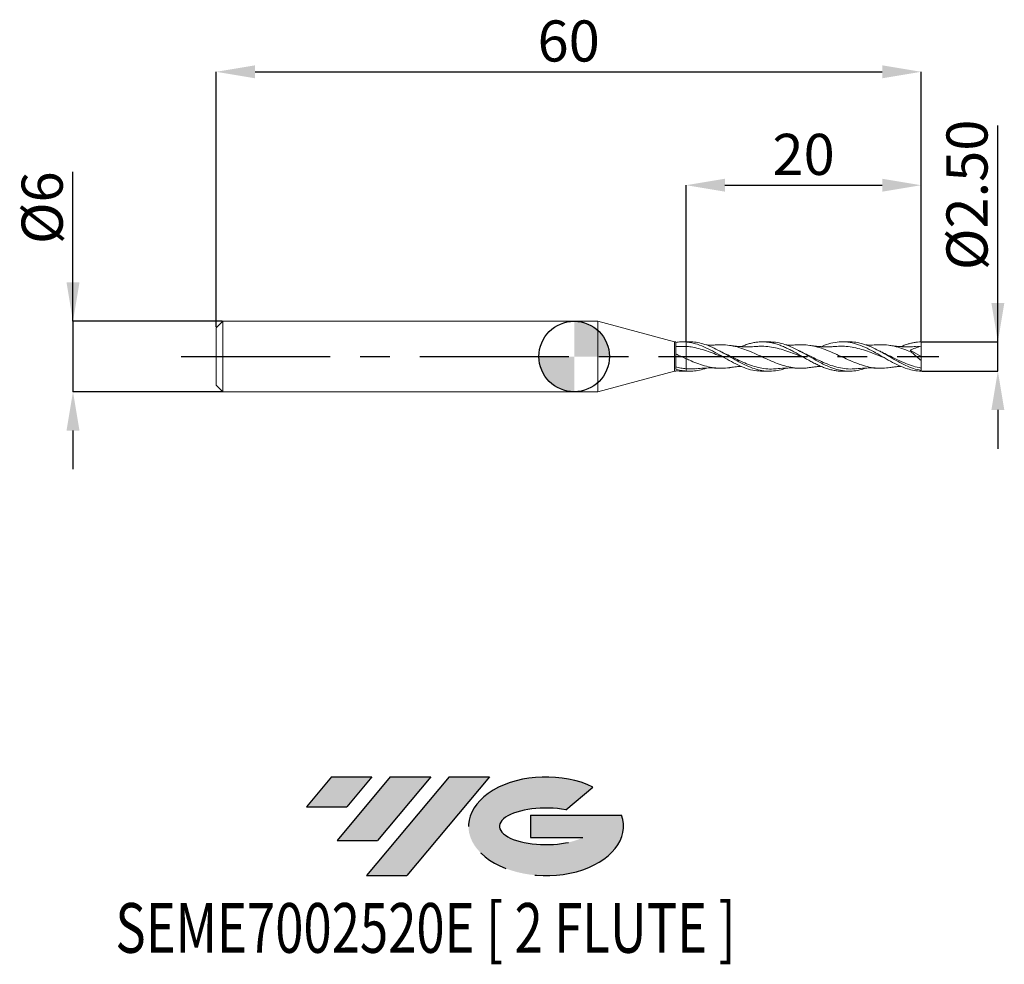
# Model space of a CAD drawing. Units: millimetres. Extents: x -47.2 to 36.6, y -51.7 to 28.7.
import ezdxf
from ezdxf.enums import TextEntityAlignment as Align

# ---------------------------------------------------------------- set-up
doc = ezdxf.new("R2010")
doc.units = ezdxf.units.MM
doc.header["$PDSIZE"] = -1
doc.linetypes.add('CENTERX2', pattern=[20.319999999999997, 12.7, -2.54, 2.54, -2.54])
doc.layers.add('FORMAT', color=2, linetype='Continuous')
doc.layers.add('중심선', color=1, linetype='CENTERX2')
doc.layers.add('외형선', color=100, linetype='Continuous', lineweight=30)
doc.layers.add('치수문자_일반주서', color=7, linetype='Continuous', lineweight=15)
doc.styles.add('SLDTEXTSTYLE0', font='TXT', dxfattribs={"width": 0.75})
doc.dimstyles.new('SLDDIMSTYLE0', dxfattribs={"dimtxt": 3.5, "dimasz": 3.302, "dimexe": 0, "dimexo": 0.0625, "dimgap": 0.875, "dimtad": 1, "dimrnd": 1e-09, "dimzin": 4, "dimdsep": 46, "dimtxsty": 'SLDTEXTSTYLE0', "dimsah": 1, "dimcen": 0.09, "dimadec": 0, "dimazin": 1, "dimtfac": 1, "dimtmove": 0, "dimatfit": 0, "dimfxl": 1, "dimfrac": 2, "dimtolj": 1, "dimtzin": 12, "dimarcsym": 0})
doc.dimstyles.new('SLDDIMSTYLE1', dxfattribs={"dimtxt": 3.5, "dimasz": 3.302, "dimexe": 0, "dimexo": 0.0625, "dimgap": 0.875, "dimtad": 1, "dimrnd": 1e-09, "dimzin": 12, "dimdsep": 46, "dimtxsty": 'SLDTEXTSTYLE0', "dimsah": 1, "dimcen": 0.09, "dimadec": 0, "dimazin": 3, "dimtfac": 1, "dimtofl": 0, "dimtmove": 0, "dimatfit": 3, "dimfxl": 1, "dimfrac": 2, "dimtolj": 1, "dimtzin": 12, "dimarcsym": 0})
doc.dimstyles.new('SLDDIMSTYLE2', dxfattribs={"dimtxt": 3.5, "dimasz": 3.302, "dimexe": 0, "dimexo": 0.0625, "dimgap": 0.875, "dimtad": 1, "dimrnd": 1e-09, "dimzin": 12, "dimdsep": 46, "dimtxsty": 'SLDTEXTSTYLE0', "dimsah": 1, "dimcen": 0.09, "dimadec": 0, "dimazin": 3, "dimtfac": 1, "dimtmove": 0, "dimatfit": 0, "dimfxl": 1, "dimfrac": 2, "dimtolj": 1, "dimtzin": 12, "dimarcsym": 0})

# ---------------------------------------------------------------- blocks, each defined once
blk = doc.blocks.new('블럭10')
at = {"layer": '중심선'}
for p, q in [((2.268634060543552, 16.24717430164393), (0.1404042013395286, 13.71084872107135)), ((2.268634060543552, 16.24717430164393), (5.714909304380834, 16.24717430164393)), ((7.28139805157953, 16.24717430164393), (2.750260043222114, 10.84717430164391)), ((5.714909304380834, 16.24717430164393), (3.58671253028996, 13.71088815037384)), ((12.29416204261559, 16.24717430164393), (5.245725140726316, 7.84717430164391)), ((10.72767329541681, 16.24717430164393), (6.196535287059397, 10.84717430164391)), ((7.28139805157953, 16.24717430164393), (10.72767329541681, 16.24717430164393)), ((15.74043728645272, 16.24717430164393), (8.692000384563599, 7.84717430164391)), ((12.29416204261559, 16.24717430164393), (15.74043728645272, 16.24717430164393)), ((22.22332737316547, 13.45928029700563), (24.52862924686651, 15.39360700705356)), ((0.1404042013395286, 13.71084872107135), (3.58671253028996, 13.71088815037384)), ((19.22039502424796, 13.00717430171391), (19.22036997980202, 11.08717430171403)), ((19.22039502424796, 13.00717430171391), (26.96566020931264, 13.00717430171391)), ((19.22036997980202, 11.08717430171403), (23.66174974927406, 11.08717430171406)), ((2.750260043222114, 10.84717430164391), (6.196535287059397, 10.84717430164391)), ((5.245725140726316, 7.84717430164391), (8.692000384563599, 7.84717430164391))]:
    blk.add_line(p, q, dxfattribs=at)
for centre, major_axis, ratio, start_param, end_param in [((20.54032771741204, 12.0471743016438), (6.600054785286829, -1.261213355974178e-13), 0.636358354079598, 0.9219305317359503, 6.513795318482858), ((20.54032771746488, 12.04717430159265), (3.960054785062283, 1.540847449632565e-10), 0.3939339440162632, 1.131841032648279, 5.62031148352944)]:
    blk.add_ellipse(centre, major_axis=major_axis, ratio=ratio, start_param=start_param, end_param=end_param, dxfattribs=at)
at = {"layer": 'FORMAT', "color": 2, "style": 'SLDTEXTSTYLE0', "width": 0.75}
blk.add_attdef('AUTOATTR0', text='', height=4.233333333333333, dxfattribs=at).set_placement((-16.11926103943555, -0.0412997538344756), align=Align.BOTTOM_LEFT)
blk = doc.blocks.new('_D')
at = {"layer": 'Defpoints', "color": 0}
for p in [(29.53108891324548, 1.250000000000003), (36.06779623289111, 1.250000000000027), (29.53108891324553, -1.249999999999997)]:
    blk.add_point(p, dxfattribs=at)
at = {"layer": '치수문자_일반주서', "color": 0, "lineweight": -2}
for p, q in [((36.06779623289112, -1.249999999999973), (36.06779623289106, 19.66650000000009)), ((36.06779623289111, 4.552000000000026), (36.0677962328911, 7.854000000000026)), ((29.59358891324548, 1.250000000000003), (36.06779623289111, 1.250000000000027)), ((36.06779623289112, -1.249999999999973), (36.06779623289111, 1.250000000000027)), ((29.59358891324553, -1.249999999999997), (36.06779623289112, -1.249999999999973)), ((36.06779623289113, -4.551999999999973), (36.06779623289113, -7.853999999999973))]:
    blk.add_line(p, q, dxfattribs=at)
at = {"layer": '치수문자_일반주서', "color": 0}
for points in [[(35.51746289955777, 4.552000000000024), (36.61812956622444, 4.552000000000028), (36.06779623289111, 1.250000000000027)], [(36.61812956622446, -4.551999999999971), (35.51746289955779, -4.551999999999975), (36.06779623289112, -1.249999999999973)]]:
    blk.add_solid(points, dxfattribs=at)
at = {"layer": '치수문자_일반주서', "color": 0, "insert": (31.69279623289108, 13.76025000000008), "char_height": 3.5, "attachment_point": 2, "rotation": 90.00000000000017, "style": 'SLDTEXTSTYLE0'}
blk.add_mtext('\\A1;%%c2.50', dxfattribs=at)
blk = doc.blocks.new('_D_1')
at = {"layer": 'Defpoints', "color": 0}
for p in [(29.53108891324553, 24.23841044024269), (-30.46891108675447, 2.449999999999995), (29.53108891324553, 1.248943519037061)]:
    blk.add_point(p, dxfattribs=at)
at = {"layer": '치수문자_일반주서', "color": 0, "lineweight": -2}
for p, q in [((-30.46891108675447, 2.512499999999995), (-30.46891108675447, 24.23841044024269)), ((-27.16691108675447, 24.23841044024269), (26.22908891324553, 24.23841044024269)), ((29.53108891324553, 1.311443519037061), (29.53108891324553, 24.23841044024269))]:
    blk.add_line(p, q, dxfattribs=at)
at = {"layer": '치수문자_일반주서', "color": 0}
for points in [[(-27.16691108675447, 24.78874377357602), (-27.16691108675447, 23.68807710690935), (-30.46891108675447, 24.23841044024269)], [(26.22908891324553, 23.68807710690935), (26.22908891324553, 24.78874377357602), (29.53108891324553, 24.23841044024269)]]:
    blk.add_solid(points, dxfattribs=at)
at = {"layer": '치수문자_일반주서', "color": 0, "insert": (-0.4689110867544741, 28.61341044024269), "char_height": 3.5, "attachment_point": 2, "style": 'SLDTEXTSTYLE0'}
blk.add_mtext('\\A1;60', dxfattribs=at)
blk = doc.blocks.new('_D_2')
at = {"layer": 'Defpoints', "color": 0}
for p in [(29.53108891324553, 14.58370024452072), (9.531088913245519, 1.236702438353205), (29.53108891324553, 1.248676086539878)]:
    blk.add_point(p, dxfattribs=at)
at = {"layer": '치수문자_일반주서', "color": 0, "lineweight": -2}
for p, q in [((9.531088913245519, 1.299202438353205), (9.531088913245519, 14.58370024452072)), ((12.83308891324552, 14.58370024452072), (26.22908891324553, 14.58370024452072)), ((29.53108891324553, 1.311176086539878), (29.53108891324553, 14.58370024452072))]:
    blk.add_line(p, q, dxfattribs=at)
at = {"layer": '치수문자_일반주서', "color": 0}
for points in [[(12.83308891324552, 15.13403357785406), (12.83308891324552, 14.03336691118739), (9.531088913245519, 14.58370024452072)], [(26.22908891324553, 14.03336691118739), (26.22908891324553, 15.13403357785406), (29.53108891324553, 14.58370024452072)]]:
    blk.add_solid(points, dxfattribs=at)
at = {"layer": '치수문자_일반주서', "color": 0, "insert": (19.53108891324552, 18.95870024452072), "char_height": 3.5, "attachment_point": 2, "style": 'SLDTEXTSTYLE0'}
blk.add_mtext('\\A1;20', dxfattribs=at)
blk = doc.blocks.new('_D_3')
at = {"layer": 'Defpoints', "color": 0}
for p in [(-29.91891108675447, 2.999999999999995), (-42.66936910836653, -3.000000000000047), (-29.91891108675447, -2.999999999999999)]:
    blk.add_point(p, dxfattribs=at)
at = {"layer": '치수문자_일반주서', "color": 0, "lineweight": -2}
for p, q in [((-42.66936910836655, 2.999999999999947), (-42.6693691083666, 15.72899999999995)), ((-42.66936910836657, 6.301999999999946), (-42.66936910836658, 9.603999999999946)), ((-29.98141108675447, 2.999999999999995), (-42.66936910836655, 2.999999999999947)), ((-42.66936910836655, 2.999999999999947), (-42.66936910836653, -3.000000000000046)), ((-29.98141108675447, -3), (-42.66936910836653, -3.000000000000046)), ((-42.66936910836652, -6.302000000000046), (-42.6693691083665, -9.604000000000045))]:
    blk.add_line(p, q, dxfattribs=at)
at = {"layer": '치수문자_일반주서', "color": 0}
for points in [[(-43.2197024416999, 6.301999999999945), (-42.11903577503323, 6.301999999999948), (-42.66936910836655, 2.999999999999947)], [(-42.11903577503318, -6.302000000000044), (-43.21970244169985, -6.302000000000048), (-42.66936910836653, -3.000000000000046)]]:
    blk.add_solid(points, dxfattribs=at)
at = {"layer": '치수문자_일반주서', "color": 0, "insert": (-47.04436910836659, 12.66649999999994), "char_height": 3.5, "attachment_point": 2, "rotation": 90.0000000000002, "style": 'SLDTEXTSTYLE0'}
blk.add_mtext('\\A1;%%c6', dxfattribs=at)
blk = doc.blocks.new('SW_DOWELSYMBOL_0')
at = {"linetype": 'Continuous', "lineweight": 30}
h = blk.add_hatch(color=0, dxfattribs=at)
edge = h.paths.add_edge_path(flags=0)
edge.add_arc((1.04e-14, 0), 3.000000000000004, 0, 90)
edge.add_line((1.04e-14, 3.000000000000004), (1.04e-14, 0))
edge.add_line((1.04e-14, 0), (3.000000000000015, 0))
h = blk.add_hatch(color=0, dxfattribs=at)
edge = h.paths.add_edge_path(flags=0)
edge.add_arc((1.04e-14, 0), 3.000000000000004, 180, 270.0000000000007)
edge.add_line((1.04e-14, -3.000000000000004), (1.04e-14, 0))
edge.add_line((1.04e-14, 0), (-2.999999999999994, 0))
at = {"layer": '외형선', "color": 0}
blk.add_circle((0, 0), 3.000000000000004, dxfattribs=at)

msp = doc.modelspace()

# ---------------------------------------------------------------- hatches: boundary and pattern name
at = {"layer": '중심선'}
for points in [[(-17.22453438368504, -35.7989250712761), (-20.67080962752232, -35.7989250712761), (-22.79903948672635, -38.3352506518487), (-19.35273115777591, -38.33521122254621)], [(-12.21177039264909, -35.7989250712761), (-15.65804563648637, -35.7989250712761), (-20.18918364484376, -41.19892507127612), (-16.74290840100648, -41.19892507127612)], [(-7.199006401613195, -35.79892507127613), (-10.64528164545031, -35.7989250712761), (-17.69371854733956, -44.19892507127612), (-14.24744330350228, -44.19892507127612)]]:
    msp.add_hatch(color=256, dxfattribs=at).paths.add_polyline_path(points, flags=0)
h = msp.add_hatch(color=256, dxfattribs=at)
edge = h.paths.add_edge_path(flags=0)
edge.add_ellipse((-2.399115970600996, -39.99892507132738), major_axis=(3.960054785062284, 1.540850780301639e-10), ratio=0.3939339440162633, start_angle=39.99803423149211, end_angle=342.9046081939157, ccw=False)
edge.add_line((-0.7161163149004002, -38.58681907591441), (1.589185558800638, -36.65249236586649))
edge.add_ellipse((-2.399115970653842, -39.99892507127625), major_axis=(6.600054785286829, -1.249000902703301e-13), ratio=0.6363583540795982, start_angle=39.99873849337408, end_angle=368.4976242363724)
edge.add_line((4.026216521246767, -39.03892507120613), (-3.71904866381792, -39.0389250712061))
edge.add_line((-3.71904866381792, -39.0389250712061), (-3.719073708263854, -40.95892507120602))
edge.add_line((-3.719073708263854, -40.95892507120602), (0.7223060612081835, -40.95892507120599))

# ---------------------------------------------------------------- linework, layer by layer
at = {"color": 131, "linetype": 'Continuous', "lineweight": 15}
for p, q in [((-29.91891108675447, 2.999999999999995), (-30.46891108675447, 2.449999999999995)), ((2, 2.999999999999998), (-29.91891108675447, 2.999999999999996)), ((-29.91891108675447, 2.999999999999995), (-29.91891108675447, -3)), ((8.531088913245519, 1.25), (2, 2.999999999999999)), ((2, 3), (2, -3)), ((-30.46891108675447, 2.449999999999995), (-30.46891108675447, -2.450000000000002)), ((8.641019047113076, 1.25), (8.531088913245519, 1.25)), ((8.531088913245519, 1.25), (8.531088913245519, -1.25)), ((8.641019047113076, -1.069095028326622), (8.641019047113076, 1.25)), ((9.531088913245522, 0.8597277089209721), (8.75635549337876, 0.8540425507838953)), ((9.531088913245519, 1.25), (9.215009702216534, 1.25)), ((9.531088913245519, 1.236702438353205), (9.531088913245519, 1.250000000000002)), ((2, -3), (8.531088913245519, -1.25)), ((8.531088913245519, -1.25), (8.641019047113076, -1.25)), ((8.641019047113076, -1.25), (8.641019047113076, -1.206313215367312)), ((9.215009702216534, -1.25), (9.531088913245519, -1.25)), ((9.531088913245519, -1.250000000000002), (9.531088913245519, -1.238823465298482)), ((-30.46891108675447, -2.45), (-29.91891108675447, -2.999999999999999)), ((-29.91891108675447, -3), (2, -2.999999999999999))]:
    msp.add_line(p, q, dxfattribs=at)
at = {"color": 1, "linetype": 'Continuous', "lineweight": 15}
for p, q in [((16.62257342466687, 1.250000000000002), (16.01628727005387, 1.250000000000002)), ((23.42386541782403, 1.250000000000002), (22.81857967395817, 1.250000000000002)), ((29.53108891324553, 0.8750000000000027), (29.0674745276125, 0.8469809174481094)), ((29.53108891324553, 2.8e-15), (29.53108891324553, 0.8750000000000027)), ((12.17552033067193, 0.2548866336975106), (11.98514121961, 0.3593603019717319)), ((12.36110806200385, 0.4837693372340752), (12.34168490530929, 0.4937508596083163)), ((25.63044086620796, 0.3364615753378681), (25.58912516484871, 0.3590901006859843)), ((25.9676799117968, 0.4821944602719659), (25.94468980509544, 0.4940105440320924)), ((28.61444860073684, 0.5385664122466253), (29.53108891324553, 2.8e-15)), ((29.53108891324553, 2.8e-15), (29.53108891324553, -0.3340536825370533)), ((16.01640396729521, -1.250000000000002), (16.62257342466686, -1.250000000000002)), ((22.81820453297957, -1.250000000000002), (23.423865417824, -1.250000000000002)), ((29.53108891324553, -1.186176086539875), (29.53108891324553, -0.9862153304602672)), ((29.53108891324553, -1.248943519037057), (29.53108891324553, -1.186176086539878))]:
    msp.add_line(p, q, dxfattribs=at)
at = {"color": 131, "linetype": 'Continuous', "lineweight": 15}
for points, knots in [([(8.758542317670436, 0.8624347269688998), (8.738035304402757, 0.8604038039452572), (8.696997568180777, 0.8563396097964806), (8.656091301925848, 0.8526525605715234), (8.635626351933677, 0.8508079708566572)], [0, 0, 0, 0, 0.4997111233610637, 1, 1, 1, 1]), ([(8.641019047113076, 1.206425059173152), (8.790068524472893, 1.22886119268699), (8.940236123931484, 1.242751674421933), (9.233433817454646, 1.252855105546919), (9.38178657311082, 1.249179752299502), (9.531088913245565, 1.23670243836157)], [0, 0, 0, 0, 0.5, 0.5, 1, 1, 1, 1]), ([(9.531088913245519, 1.236702438361915), (9.531088913245519, 1.178173054478216), (9.531088913245519, 1.112707480750083), (9.531088913245519, 0.9822145392728144), (9.531088913245519, 0.9175387238476272), (9.531088913245519, 0.8597277089209725)], [0, 0, 0, 0, 0.5, 0.5, 1, 1, 1, 1]), ([(9.531088913245519, 1.236702438361915), (9.531088913245519, 1.178173054478215), (9.531088913245519, 1.112707480750083), (9.531088913245519, 0.9822145392728144), (9.531088913245519, 0.9175387238476272), (9.531088913245519, 0.8597277089209725)], [0, 0, 0, 0, 0.5, 0.5, 1, 1, 1, 1]), ([(9.531088913245515, 0.8597277089209728), (9.531088913245515, 0.7731507419084303), (9.531088913245512, 0.6283129392894378), (9.531088913245512, 0.2565938940983415), (9.531088913245512, 0.0325927627501591), (9.531088913245515, -0.1860200261801832)], [0, 0, 0, 0, 0.5, 0.5, 1, 1, 1, 1]), ([(9.531088913245515, 0.8597277089209728), (9.531088913245515, 0.7731507419084303), (9.531088913245512, 0.6283129392894378), (9.531088913245512, 0.2565938940983415), (9.531088913245512, 0.0325927627501591), (9.531088913245515, -0.1860200261801832)], [0, 0, 0, 0, 0.5, 0.5, 1, 1, 1, 1]), ([(9.531088913245508, -0.186020026180183), (9.38178210609842, -0.1185999791714213), (9.23342525696616, -0.0500099651944913), (8.940218367645567, 0.08637129372505), (8.790046091819718, 0.1549823478328826), (8.64099229044393, 0.2218523116897165)], [0, 0, 0, 0, 0.5, 0.5, 1, 1, 1, 1]), ([(9.531088913245519, -0.1860200261801843), (9.531088913245519, -0.3700444799966033), (9.531088913245519, -0.5503346624067305), (9.531088913245519, -0.849731228535458), (9.531088913245519, -0.9675488923911071), (9.531088913245519, -1.042541122987804)], [0, 0, 0, 0, 0.5, 0.5, 1, 1, 1, 1]), ([(9.531088913245519, -0.1860200261801843), (9.531088913245519, -0.3700444799966033), (9.531088913245519, -0.5503346624067305), (9.531088913245519, -0.849731228535458), (9.531088913245519, -0.9675488923911071), (9.531088913245519, -1.042541122987804)], [0, 0, 0, 0, 0.5, 0.5, 1, 1, 1, 1]), ([(9.531088913240115, -1.042541122987295), (9.381774332784637, -1.028475559577002), (9.233410360322235, -1.007043415265116), (8.940187468836363, -0.9506777223148264), (8.790007055405873, -0.915365138696329), (8.640945729657965, -0.8739213671735039)], [0, 0, 0, 0, 0.5, 0.5, 1, 1, 1, 1]), ([(9.53108891324548, -1.238823465326512), (9.381774332789117, -1.227378633352499), (9.233410360325706, -1.207168570692958), (8.940187468838161, -1.150444728239224), (8.790007055406761, -1.113541594344983), (8.640945729657965, -1.069122786623838)], [0, 0, 0, 0, 0.5, 0.5, 1, 1, 1, 1]), ([(8.641019047113076, -1.20642505917353), (8.771428745632196, -1.224057230739819), (8.96292955696757, -1.249949286306943), (9.154042366685655, -1.24607258961943), (9.215009702216534, -1.244835875722295)], [0, 0, 0, 0, 0.6809877076224814, 1, 1, 1, 1])]:
    msp.add_open_spline(points, degree=3, knots=knots, dxfattribs=at)
at = {"color": 1, "linetype": 'Continuous', "lineweight": 15}
for points, knots in [([(18.0308945077355, -0.9841028747436427), (17.9474392290355, -1.015971413283991), (17.64663428458492, -1.130837891650337), (17.12845137974864, -1.231083709089736), (16.4761051698583, -1.267105085575349), (15.82319771109102, -1.183173622627863), (15.16965289015007, -0.9939961828543104), (14.51608487242167, -0.7147631692541978), (13.86314628981746, -0.3710159786401846), (13.2107832775048, 0.0060784735530594), (12.55867314424749, 0.3826882642348954), (11.90643467811327, 0.7243790327187429), (11.27974448976325, 0.9913375091062989), (10.67862640503923, 1.163695993293207), (10.2007735830315, 1.247664310452618), (9.914915641914003, 1.241189869197492), (9.531088913245519, 1.250000000000002)], [0, 0, 0, 0, 0.0304971393949407, 0.1099234280263297, 0.1893729608688379, 0.2688813249006051, 0.3484834796248715, 0.4280903784369308, 0.5076020623124081, 0.5870533960226654, 0.6664799472775623, 0.7459175492824369, 0.8254019167656884, 0.8954896833848907, 0.9654580694114764, 1, 1, 1, 1]), ([(9.531088913245519, 1.236702438361919), (9.661284109744496, 1.221818161628629), (9.92273717990183, 1.191928119955542), (10.42556706571074, 1.071378827894989), (11.03921189419261, 0.8478442901987179), (11.76235128597468, 0.488962851580975), (12.48531578567536, 0.076523942317924), (13.20820726846615, -0.3442008993250414), (13.93097894103069, -0.7277067749077435), (14.65356404634386, -1.027325827517111), (15.34868320187658, -1.218783577045046), (15.80293760150462, -1.235310002136476), (16.01640396729521, -1.243076213991918)], [0, 0, 0, 0, 0.0602963559130753, 0.1210848617821056, 0.2326367035623107, 0.34410995693544, 0.4555802319714116, 0.5670404262287235, 0.6784817641943146, 0.7898941670763909, 0.9012656154297356, 1, 1, 1, 1]), ([(12.82325798599993, -0.118003471966799), (12.73508611662764, -0.0830651172528133), (12.42953964847143, 0.0380085422039519), (11.90647905356466, 0.2516922965449682), (11.25377225387107, 0.493085936640932), (10.60047360075114, 0.689577525638632), (10.02586246336502, 0.8111186668854967), (9.66956416130121, 0.8461232040884358), (9.531088913245522, 0.8597277089209721)], [0, 0, 0, 0, 0.0803519189176777, 0.278447595697522, 0.4766701870934132, 0.6751151913099536, 0.873733598469908, 1, 1, 1, 1]), ([(12.27509812024631, 0.9932923590018536), (12.15205820189052, 0.9877264709761033), (11.95479158793626, 0.9788028314031862), (11.69130368884838, 0.9756733690660486), (11.49756216958121, 0.9767199563133261), (11.35853212035031, 0.9789963053015258), (11.28359651276757, 0.9818528104548249), (11.26248097191003, 0.982657723542474)], [0, 0, 0, 0, 0.3667595207207495, 0.5880157411910379, 0.7779550919709192, 0.9374316365884972, 1, 1, 1, 1]), ([(20.08634669830549, -0.9287284628041689), (19.97048640807349, -0.9488505324881801), (19.63678615366308, -1.006806021460052), (19.08554988777124, -1.006297162716546), (18.43283438520792, -0.9304562024249226), (17.78059028863654, -0.7665304891631369), (17.12847129745753, -0.5346010170815075), (16.4761209816706, -0.2541221255109498), (15.82320240192073, 0.049287782589599), (15.16968298231286, 0.3482723606251394), (14.51614408024087, 0.6154488293524387), (13.86319510940907, 0.8285739099066886), (13.21082556945283, 0.9616650249754364), (12.68131575097276, 1.015020337179972), (12.36920127040584, 0.9898016824223073), (12.27443379030121, 0.9821445293204344)], [0, 0, 0, 0, 0.0444831637508277, 0.1281201957194077, 0.2116642917084708, 0.2951546212241302, 0.3786309385985208, 0.4621331510970478, 0.5457008835257526, 0.6293730492977196, 0.7130504213667384, 0.796621797026356, 0.8801259859891393, 0.9636025915324348, 1, 1, 1, 1]), ([(15.46267512274754, 0.8549394643395859), (15.36591432474181, 0.8474863762129322), (15.2031584685983, 0.8349499589451177), (14.99982595466975, 0.8267338924745216), (14.85274180998482, 0.8233474253688396), (14.73145448117475, 0.8223175866865324), (14.61160544355618, 0.8229642231022912), (14.4916845458302, 0.8253062632206255), (14.3718904609422, 0.8293838886935849), (14.25177887680482, 0.8351342700559733), (14.13133257791324, 0.8425299306403653), (14.01124715915132, 0.8515153051698025), (13.89005206882593, 0.8621865723132605), (13.74338821806817, 0.8771215483465209), (13.53993462973357, 0.901341408558864), (13.3767992718264, 0.9256565959947269), (13.27943535146303, 0.9401686061652816)], [0, 0, 0, 0, 0.1326570758101675, 0.2231349512609413, 0.2801247794957027, 0.3346828000775569, 0.3897632614012185, 0.444801592513472, 0.4995425093855297, 0.5546245147068289, 0.6099082134056746, 0.6650641498362174, 0.7196050766038389, 0.7764118157133633, 0.8665560768165076, 1, 1, 1, 1]), ([(14.21122353729471, 0.8378962422140417), (14.23795920665917, 0.8498690807111976), (14.38568337307275, 0.9160233094490682), (14.65241942048582, 1.014165502218604), (15.01511048460648, 1.123603206389763), (15.37475856419825, 1.201294563979743), (15.73730107578785, 1.245233595265056), (16.09674402379148, 1.254892809777911), (16.45904168737562, 1.229900192071482), (16.81827819433026, 1.170269812183462), (17.18019301058853, 1.079261166300302), (17.5392148804207, 0.957186749813265), (17.90058394328348, 0.8101847206323189), (18.25936585755698, 0.6395082666879295), (18.61999493953391, 0.4526058698067116), (18.97854483653775, 0.2524864313113968), (19.338317367742, 0.0460120140506512), (19.69689999203135, -0.161492563695656), (20.05611012873166, -0.3653295272335166), (20.41506419871263, -0.5578376309409102), (20.77392376622267, -0.7367769662840502), (21.13317113056291, -0.8935670164042545), (21.49176295092573, -1.027758275200927), (21.851215921357, -1.132271110341675), (22.20964409262234, -1.205913005827111), (22.53273510517095, -1.245876995233827), (22.73541204790955, -1.245986962443664), (22.81820453297958, -1.24603188348133)], [0, 0, 0, 0, 0.0093085487359881, 0.0514330718187214, 0.0932511297766396, 0.1353601291590138, 0.1771573142019527, 0.2192451592920986, 0.2610146263312035, 0.3030743160940536, 0.344807427499822, 0.3868301495489313, 0.428515887407534, 0.470490426637086, 0.5121145692313636, 0.5540264788734964, 0.5955905196712942, 0.6374414602650305, 0.6790056718857391, 0.7208571834854139, 0.7624211660355511, 0.8042718193866197, 0.845835703724841, 0.8876856196748855, 0.9292494811038834, 0.9710987781823902, 1, 1, 1, 1]), ([(19.62386027624821, -0.1187477958634098), (19.44434584017802, -0.0463861401175852), (19.04725976424499, 0.1136779001743803), (18.43284617790242, 0.3570510963397339), (17.78059643106806, 0.5821030846796355), (17.12847446146487, 0.7558721288405601), (16.47611836071271, 0.8577768625329476), (15.92011518553768, 0.8902439120785333), (15.58147843278088, 0.8569689266848622), (15.46048558933255, 0.8450799776392959)], [0, 0, 0, 0, 0.1293344069063241, 0.2860878113528496, 0.4427376364048757, 0.5993604697134559, 0.7560331959023038, 0.9128321509863403, 1, 1, 1, 1]), ([(24.84233385207841, -0.9843084512117853), (24.66420390947092, -1.043878792472582), (24.2683050955755, -1.176275553529541), (23.65501844940284, -1.260172642278582), (23.00250603548791, -1.245585426952493), (22.35035193666705, -1.116034284541205), (21.69820216474689, -0.8865338578435406), (21.04569946372888, -0.5768334762343409), (20.39255558037321, -0.2150090872814064), (19.73888025367309, 0.1660572206488042), (19.08550700358506, 0.53208443159796), (18.43279811619496, 0.8509863588295107), (17.7805596116506, 1.089508992527684), (17.17722404513509, 1.231471608335089), (16.79122009043015, 1.237514170406312), (16.62257342466687, 1.240154189850564)], [0, 0, 0, 0, 0.0649886009370609, 0.1444389957751109, 0.22381789117302, 0.3031606509651785, 0.3825030256927313, 0.4618807700259405, 0.5413292600935063, 0.6208700503825134, 0.7003527368475043, 0.7797520377087888, 0.8591030991144343, 0.9384415826286182, 1, 1, 1, 1]), ([(19.07666116884699, 0.9932824818518357), (18.94134384554174, 0.987166373240823), (18.70380010498151, 0.9764298076508032), (18.40023005222876, 0.9755882084187), (18.18893360907996, 0.9782842315030492), (18.08207851218681, 0.9820034762853408), (18.03185880580059, 0.9837514451363908)], [0, 0, 0, 0, 0.3948182032464619, 0.6930863731976187, 0.855756883180257, 1, 1, 1, 1]), ([(26.88413607733705, -0.9377247933859966), (26.67877292475254, -0.9636523350480153), (26.25589495312829, -1.017041592513402), (25.61520524707226, -0.9854127928114553), (24.96184861889523, -0.871206522262474), (24.30821600604525, -0.6766359092274526), (23.65504917371073, -0.4213594644568212), (23.0025293279205, -0.1279981131440184), (22.35036816821202, 0.1767662152603009), (21.69821057234806, 0.4658002013636781), (21.04570239607648, 0.7121031215135657), (20.39254693936163, 0.8970457858515631), (19.73892591917118, 0.990339693824752), (19.30019517507852, 1.019602729821511), (19.07949936494755, 0.9930443081518495), (19.07658619909346, 0.9926937392529631)], [0, 0, 0, 0, 0.0789214464843739, 0.1625128012837186, 0.246196324738297, 0.3299479441586289, 0.4135978389631449, 0.4971679923985384, 0.5806978439308672, 0.6642272721034344, 0.7477961600813728, 0.8314439610904345, 0.915194682557627, 0.9988805770491451, 1, 1, 1, 1]), ([(22.26424726493837, 0.8549244277352648), (22.16397364990563, 0.8472311919165117), (21.99360605995821, 0.8341601757283529), (21.77547323380039, 0.8258127321095573), (21.60850785463492, 0.8226182769310352), (21.46203488404868, 0.8223634913099656), (21.31720364971167, 0.8245779482984874), (21.18143805647965, 0.8290128589448978), (21.05393896659591, 0.8351115263076261), (20.93337646121785, 0.8425091222327542), (20.81319244048265, 0.85149891355), (20.69199040909127, 0.8621687683848015), (20.54536892523716, 0.8770958400698097), (20.34180501414095, 0.90132272862073), (20.17851849900539, 0.9256614635416351), (20.08101720115424, 0.9401945573545152)], [0, 0, 0, 0, 0.1371846581530856, 0.233080452716019, 0.300255126034444, 0.3675141356551261, 0.4344422481420133, 0.4992462150706368, 0.5543714293809271, 0.6097094675777646, 0.6649184570228566, 0.719472932742953, 0.7762277919050945, 0.8663816133612909, 1, 1, 1, 1]), ([(21.02061395613688, 0.8374286105936724), (21.05832528862143, 0.8552683228890618), (21.33537157159155, 0.9863277592725456), (21.85173381986689, 1.143169995040658), (22.57642895383349, 1.267159300394395), (23.30409772893676, 1.241867856182278), (24.03317696263469, 1.078585770069994), (24.75696882081965, 0.7963973916726119), (25.47934373653842, 0.427048026858745), (26.20170541929213, 0.0104845294593177), (26.92408232831089, -0.4070567518829142), (27.64638011279983, -0.7803436170862696), (28.32022154881148, -1.045880955829878), (28.94793154823488, -1.20879871805662), (29.33555725365571, -1.235483036445941), (29.53108891324547, -1.248943519037055)], [0, 0, 0, 0, 0.0132918262612759, 0.0976483941817955, 0.1820042594980379, 0.2687419591905459, 0.354117134083929, 0.4389954763956285, 0.5238735681865525, 0.6087514775997772, 0.6936292618837565, 0.7785069704597506, 0.8633846479321129, 0.9310865452375743, 1, 1, 1, 1]), ([(26.42957841330646, -0.1190146707028041), (26.37573225797491, -0.0978877724896407), (26.10436561371298, 0.0085847404775129), (25.61519593149487, 0.2103609498300013), (24.96184208244134, 0.4565138788305544), (24.30823089622879, 0.6619574646702446), (23.65505984774018, 0.8094846694017201), (23.00253572353949, 0.8766210960137379), (22.5387019665684, 0.8876314452279024), (22.29232389085517, 0.8543269441981746), (22.26330068723471, 0.8504036920497626)], [0, 0, 0, 0, 0.0387772335850392, 0.1954243099983791, 0.3522487236461452, 0.5092041432753058, 0.6659638474128159, 0.8225701248593233, 0.9790988569918286, 1, 1, 1, 1]), ([(29.53108891324553, -1.186176086539874), (29.31315048510739, -1.136076534537324), (28.87753243719571, -1.035936925240116), (28.22460898270199, -0.7634711200953672), (27.57225614964657, -0.4298780867191158), (26.92014349820806, -0.0555389492773877), (26.26791314894559, 0.3234244222931194), (25.615217470849, 0.672911167319918), (24.96185613652212, 0.9636797898572591), (24.30818125059559, 1.159853733177893), (23.79551282309387, 1.253810044712572), (23.50085579298332, 1.240515467389497), (23.42386541782403, 1.237041752558041)], [0, 0, 0, 0, 0.1070262651877962, 0.213925433502874, 0.3207444834894636, 0.4275312480879376, 0.5343339061334074, 0.641200466069302, 0.7481782534992613, 0.8552382499594345, 0.962175477570792, 1, 1, 1, 1]), ([(25.87854351374572, 0.9932896926222944), (25.6588509945268, 0.9850876691633774), (25.3464353415972, 0.9734239105457808), (25.00594203394839, 0.9772772429539986), (24.87909731286651, 0.982416290246417), (24.84385767816682, 0.9838440055485961)], [0, 0, 0, 0, 0.6311454758795765, 0.8975258995686526, 1, 1, 1, 1]), ([(28.75746022083724, 0.3498421876423368), (28.57978806631932, 0.4244506974723849), (28.1846538639292, 0.5903763829192721), (27.57227211587912, 0.7985171140180994), (26.92014283804848, 0.9460649146225918), (26.35554897911912, 1.012195267435275), (26.00825011308378, 0.9904699940189623), (25.87835317739042, 0.9823442938803602)], [0, 0, 0, 0, 0.1851011808640717, 0.4116559944952806, 0.638138260892356, 0.8646562495543123, 1, 1, 1, 1]), ([(29.06983840490317, 0.8552524993540759), (28.97668968125958, 0.8480164338727192), (28.8139149798567, 0.8353716186569317), (28.59302451453421, 0.8261954801648697), (28.39950391037582, 0.822243623675312), (28.20844286105505, 0.8225748988502789), (28.03247483624515, 0.8269604057365411), (27.87812213436261, 0.8338527794028572), (27.74672064907571, 0.8416878706666434), (27.6199513467607, 0.8510721716007504), (27.49558518413033, 0.8619854819598295), (27.34778038510819, 0.8770205621280854), (27.143929817669, 0.9012703774805454), (26.98051383961017, 0.9256253899134645), (26.88289196297622, 0.9401746527663828)], [0, 0, 0, 0, 0.126747545033438, 0.221487670355086, 0.3038865506167159, 0.3937993334243727, 0.4833236300430867, 0.5456233204823303, 0.6057808992824429, 0.6636034849830308, 0.7194885305433704, 0.7763842806366115, 0.8664158399416412, 1, 1, 1, 1]), ([(27.81651547682964, 0.837848343564321), (27.87982042590937, 0.8653787161757602), (28.06396603149331, 0.9454608773682436), (28.3435960354061, 1.042553690244559), (28.65700722703688, 1.131497218057957), (28.94563265510154, 1.193429329944388), (29.23798307778754, 1.235244037132206), (29.43323852132943, 1.244370086811316), (29.53108891324547, 1.248943519037058)], [0, 0, 0, 0, 0.1107334644416098, 0.3221087950379027, 0.4897058857865642, 0.6580459157106233, 0.8286329919512575, 1, 1, 1, 1]), ([(29.53108891324553, 0.8750000000000027), (29.44979730910987, 0.8529052505614073), (29.36876130919195, 0.8291313440631894), (29.28806805980299, 0.8035707163627128), (29.24772520904615, 0.7907915979559059), (29.20746408729003, 0.7775635916153408), (29.1672984099735, 0.7638664044946553), (29.12713255983714, 0.7501691584394331), (29.0870588650713, 0.7360016959574386), (29.04709374738649, 0.721337978382097), (29.00712839682087, 0.7066741753597826), (28.96726790635087, 0.6915128741723123), (28.92753234145106, 0.6758209651678292), (28.88779645993162, 0.6601289311275892), (28.84818120198423, 0.643904762512727), (28.80871162316872, 0.6271064402439585), (28.76924138806366, 0.6103078386571994), (28.72991066723923, 0.5929341875286774), (28.6907734746346, 0.5748564280766529), (28.66524766061291, 0.5630658653154725), (28.63980083310647, 0.5509787857969133), (28.61444860073681, 0.5385664122466494)], [0, 0, 0, 0, 0.0003251832059654, 0.0003251832059654, 0.0003251832059654, 0.0004877433287077, 0.0004877433287077, 0.0004877433287077, 0.0006503046402542, 0.0006503046402542, 0.0006503046402542, 0.0008128675623258, 0.0008128675623258, 0.0008128675623258, 0.0009754326885169, 0.0009754326885169, 0.0009754326885169, 0.0011380026871405, 0.0011380026871405, 0.0011380026871405, 0.0012440466926171, 0.0012440466926171, 0.0012440466926171, 0.0012440466926171]), ([(29.53108891324553, 0.8750000000000027), (29.53108891324553, 0.9280403210091454), (29.53108891324553, 0.9896780860839003), (29.53108891324553, 1.118993951201074), (29.53108891324553, 1.186341794751846), (29.53108891324553, 1.248943519037061)], [0, 0, 0, 0, 0.5, 0.5, 1, 1, 1, 1]), ([(12.6899222648433, 0.3202523149770398), (12.63185734739063, 0.3477898736221177), (12.5222117626951, 0.3997898049263924), (12.4126495217664, 0.4569019985774083), (12.36110806200385, 0.4837693372340752)], [0, 0, 0, 0, 0.5295691350810336, 1, 1, 1, 1]), ([(17.19914920911925, -1.035585147966262), (17.17560153405433, -1.039401423336482), (16.93464633334265, -1.078452047029352), (16.47609442163726, -1.063962275302144), (15.82317869099331, -0.9821737763893758), (15.16965173027108, -0.8024857775373748), (14.51610465576784, -0.5527244902147714), (13.86315653742826, -0.2530810555597249), (13.2496805586661, 0.0526309355331772), (12.85381806148568, 0.2403939018714087), (12.67536710940911, 0.3250356154624524)], [0, 0, 0, 0, 0.0156184632111209, 0.1598183229328159, 0.3041297443337345, 0.4486190024323853, 0.5931172551967646, 0.7374349717529944, 0.8816382465971822, 1, 1, 1, 1]), ([(19.49142590645009, 0.3203662161382441), (19.43334556465886, 0.3479406373541104), (19.31719107077745, 0.4030865411422522), (19.20112626883331, 0.4636489747983598), (19.143096960322, 0.4939285779851882)], [0, 0, 0, 0, 0.5000266442599473, 1, 1, 1, 1]), ([(24.00215126039425, -1.028067429787397), (23.88637825008682, -1.041715823867565), (23.55309557788102, -1.081006270218377), (23.00251674383459, -1.040976378133262), (22.35035088708469, -0.9168214120566354), (21.69819608126349, -0.7055075242381923), (21.04568579711581, -0.4312422198418439), (20.39253999676699, -0.1195178809585899), (19.87100606315867, 0.1432397949324966), (19.56731619346839, 0.2816222893833327), (19.48160289904479, 0.3206793033760382)], [0, 0, 0, 0, 0.0768237888772612, 0.2211572246242481, 0.3654220096579123, 0.5096860631243724, 0.6540173121220928, 0.7984829547417003, 0.9431239183275576, 1, 1, 1, 1]), ([(26.29343143046309, 0.3202458097005145), (26.23528153459825, 0.3478189126650089), (26.12665532638835, 0.3993265134795642), (26.01811589894596, 0.4559040636704734), (25.9676799117968, 0.4821944602719659)], [0, 0, 0, 0, 0.5353210502614344, 1, 1, 1, 1]), ([(29.53108891324553, -0.9862153304602672), (29.31315309977889, -0.9377861178732836), (28.87755182025082, -0.8409877686994421), (28.22461958073684, -0.5958121991887065), (27.57226000570082, -0.3039234335308307), (26.92436907979308, 0.0171325861813754), (26.49386340256352, 0.2236897401393503), (26.28070632362708, 0.3259627690444394)], [0, 0, 0, 0, 0.2010930674594767, 0.4019366807878501, 0.6026230284412776, 0.8032459988933106, 1, 1, 1, 1]), ([(29.53108891324553, -0.3340536825370533), (29.39716804398299, -0.2287670726147491), (29.26548608421278, -0.1191601491570723), (29.00670370523319, 0.1088944712534411), (28.8783869423555, 0.228541780744291), (28.75746022104475, 0.3498421875485039)], [0, 0, 0, 0, 0.5, 0.5, 1, 1, 1, 1]), ([(13.28116190182465, -0.935866122897653), (13.25769462143772, -0.9408610878118954), (13.0168755052541, -0.9921189675569286), (12.55870689046494, -1.009885782814278), (11.90647649700437, -0.975197562112324), (11.25377175246412, -0.8442513763675081), (10.6004837709953, -0.638996725202383), (10.02579884159364, -0.4085476442456252), (9.66955598654912, -0.2483045008533111), (9.531088913245515, -0.186020026180183)], [0, 0, 0, 0, 0.0187738903262661, 0.1926559704045764, 0.3665637145438819, 0.5405799630486625, 0.7147863757381779, 0.889141086596916, 1, 1, 1, 1]), ([(13.27943535146303, -0.9401686061652803), (13.37679928421857, -0.9256559817442607), (13.53993466288908, -0.9013397651184366), (13.74338814637735, -0.877125101892157), (13.89005222844164, -0.8621786605375261), (14.0112465779404, -0.8515441144304318), (14.1241477504157, -0.8429666965151636), (14.19732340713821, -0.8386640574051589), (14.23036545657719, -0.8367212253137433)], [0, 0, 0, 0, 0.3064142146229378, 0.5134036549041802, 0.6438434076803351, 0.7690803974331643, 0.8957295736561792, 1, 1, 1, 1]), ([(20.08101720115424, -0.9401945573545134), (20.17851851975953, -0.9256606349305287), (20.3418050696523, -0.9013205123253293), (20.54536880540655, -0.877100624316748), (20.69199067571323, -0.8621581234807313), (20.81319146803214, -0.8515377387189185), (20.92002584951958, -0.8433813250230567), (20.98711884607051, -0.8394209844722685), (21.01403787624161, -0.8378320179294851)], [0, 0, 0, 0, 0.3127156673220959, 0.5237084292279975, 0.6565354607700677, 0.7842127940276983, 0.9134219276717263, 1, 1, 1, 1]), ([(26.88289196297622, -0.9401746527663803), (26.98051388409925, -0.9256244824167102), (27.14392993663143, -0.9012679508625202), (27.3477801283361, -0.8770257998137615), (27.49558576283043, -0.8619736775256784), (27.61994916383376, -0.8511166993569155), (27.73116174133614, -0.8426913691625805), (27.80158033461917, -0.8386683003834247), (27.82986145672285, -0.8370525779716257)], [0, 0, 0, 0, 0.3084888639188243, 0.5164007408562973, 0.6477913585792826, 0.7768479339054967, 0.9103789136551216, 1, 1, 1, 1]), ([(29.53108891324553, -0.986215330460267), (29.53108891324553, -0.9106142362547534), (29.53108891324553, -0.815089354883083), (29.53108891324553, -0.5930031989383476), (29.53108891324553, -0.4666343038141346), (29.53108891324553, -0.3340536825370933)], [0, 0, 0, 0, 0.5, 0.5, 1, 1, 1, 1]), ([(11.26274437051888, -0.9825477225498772), (11.25981790669405, -0.9837724195320499), (11.06507643789651, -1.065269852412434), (10.67860299459871, -1.160030107219653), (10.10429785154628, -1.25912562105632), (9.72200647217058, -1.245585463881985), (9.531088913245519, -1.25)], [0, 0, 0, 0, 0.0050695634308401, 0.3373539834357874, 0.6690724229153037, 1, 1, 1, 1]), ([(10.39865503806931, -1.029748715308228), (10.24790727533296, -1.045392083292688), (9.958509247689971, -1.075423440032048), (9.669535774566274, -1.053192122064969), (9.531088913245515, -1.042541122987804)], [0, 0, 0, 0, 0.5209011407718563, 1, 1, 1, 1]), ([(10.39643341395408, -1.040179440835445), (10.60914752298671, -1.021508457403406), (10.91101253634026, -0.9950122522919159), (11.31041523591139, -0.9798838394256796), (11.72481227503883, -0.9721319020589253), (12.0510705212124, -0.984677697358871), (12.27509812024632, -0.9932923590018532)], [0, 0, 0, 0, 0.337891938686194, 0.4795062962556996, 0.6425992105037021, 1, 1, 1, 1]), ([(17.19838253192671, -1.040159335988636), (17.43315452586486, -1.019878032990386), (17.76165998963778, -0.9914993548712471), (18.18397787640772, -0.9780606832106525), (18.57506467183202, -0.9731798585479184), (18.87710366453472, -0.985284759857098), (19.07666116884699, -0.9932824818518339)], [0, 0, 0, 0, 0.3720181783839868, 0.520547626537525, 0.6832252742315734, 0.9999999999999999, 0.9999999999999999, 0.9999999999999999, 0.9999999999999999]), ([(24.00028259254685, -1.040144119805201), (24.24295737510722, -1.019550508432181), (24.61461538173585, -0.9880112587770287), (25.24073709533302, -0.9706447256474854), (25.62418346340452, -0.9842587785809728), (25.87854351374572, -0.9932896926222918)], [0, 0, 0, 0, 0.3877740477649322, 0.5938784742859649, 0.9999999999999999, 0.9999999999999999, 0.9999999999999999, 0.9999999999999999])]:
    msp.add_open_spline(points, degree=3, knots=knots, dxfattribs=at)
msp.add_open_spline([(28.75746022104592, 0.3498421875512416), (28.70141017463651, 0.4161899107336723), (28.6527951521936, 0.4796034014034102), (28.61444860073683, 0.5385664122466234)], degree=3, dxfattribs=at)
at = {"color": 131, "linetype": 'Continuous', "lineweight": 15}
for points in [[(9.531088913245533, -1.042541122987806), (9.531088913245533, -1.108630721716581), (9.531088913245533, -1.174481611551058), (9.531088913245533, -1.23882346531262)], [(9.531088913245533, -1.042541122987806), (9.531088913245533, -1.108630721716579), (9.531088913245533, -1.174481611551053), (9.531088913245533, -1.238823465312613)]]:
    msp.add_open_spline(points, degree=3, dxfattribs=at)
at = {"layer": '외형선'}
msp.add_circle((1.04e-14, 0), 3.000000000000005, dxfattribs=at)
at = {"layer": '중심선', "color": 1}
msp.add_line((-33.46891108675447, -4.6e-15), (31.03108891324553, 2.9e-15), dxfattribs=at)

# ---------------------------------------------------------------- block references
at = {"color": 7, "linetype": 'Continuous'}
msp.add_blockref('블럭10', (-22.93944368806589, -52.04609937292004), dxfattribs=at).add_auto_attribs({'AUTOATTR0': 'SEME7002520E [ 2 FLUTE ]'})
at = {"layer": '외형선'}
msp.add_blockref('SW_DOWELSYMBOL_0', (1.04e-14, 0), dxfattribs=at)

# ---------------------------------------------------------------- dimensions: what is measured, and where the dimension line sits
at = {"layer": '치수문자_일반주서'}
for base, p1, p2, dimstyle, picture, middle in [((29.53108891324553, 24.23841044024269), (-30.46891108675447, 2.449999999999995), (29.53108891324553, 1.248943519037061), 'SLDDIMSTYLE1', '_D_1', (-0.4689110867544741, 24.23841044024269)), ((29.53108891324553, 14.58370024452072), (9.531088913245519, 1.236702438353205), (29.53108891324553, 1.248676086539878), 'SLDDIMSTYLE2', '_D_2', (19.53108891324552, 14.58370024452072))]:
    dim = msp.add_linear_dim(base=base, p1=p1, p2=p2, dimstyle=dimstyle, dxfattribs=at)
    dim.commit()
    dim.dimension.update_dxf_attribs({"geometry": picture, "text_midpoint": middle, "dimtype": 160})
for base, p1, p2, dimstyle, picture, middle in [((36.06779623289111, 1.250000000000027), (29.53108891324553, -1.249999999999997), (29.53108891324548, 1.250000000000003), 'SLDDIMSTYLE0', '_D', (36.06779623289108, 13.76025000000009)), ((-42.66936910836653, -3.000000000000046), (-29.91891108675447, 2.999999999999995), (-29.91891108675447, -2.999999999999999), 'SLDDIMSTYLE2', '_D_3', (-42.66936910836659, 12.66649999999995))]:
    dim = msp.add_linear_dim(base=base, p1=p1, p2=p2, angle=90.0000000000002, text='%%c<>', dimstyle=dimstyle, dxfattribs=at)
    dim.commit()
    dim.dimension.update_dxf_attribs({"geometry": picture, "text_midpoint": middle, "dimtype": 160})

doc.saveas('drawing.dxf')
